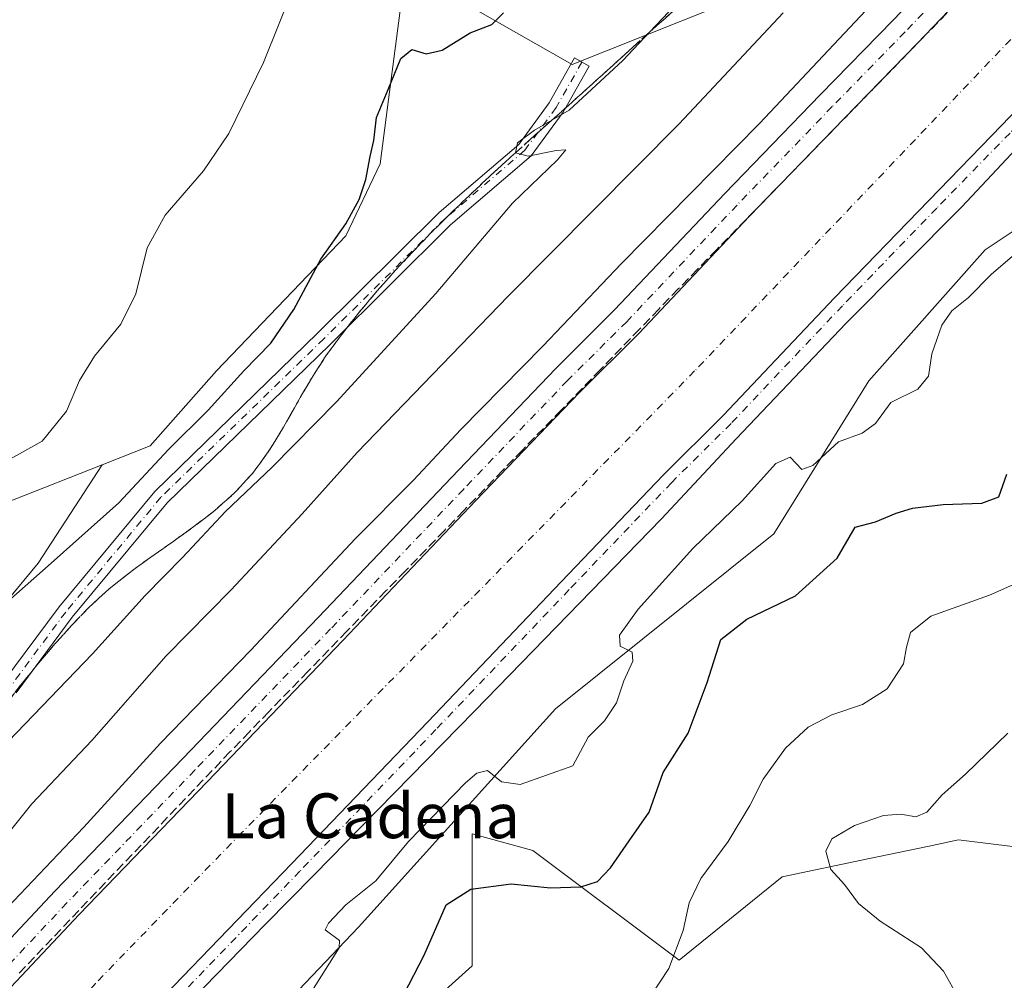
# Model space of a CAD drawing. Units: metres. Extents: x 604280 to 607748, y 4713022 to 4715387.
# Drawn here: x 604603 to 604779, y 4713278 to 4713449 of the extents above; entities that cross this region are included whole.
import ezdxf
from ezdxf.enums import TextEntityAlignment as Align

# ---------------------------------------------------------------- set-up
doc = ezdxf.new("R2010")
doc.units = ezdxf.units.M
doc.header["$MEASUREMENT"] = 0
doc.linetypes.add('DGN Style 3', pattern=[2.307223458686699, 1.648016756204785, -0.6592067024819142])
doc.linetypes.add('DGN Style 4', pattern=[2.6384748266838614, 1.318413404963828, -0.6592067024819142, 0.001648016756204785, -0.6592067024819142])
for name, color, linetype, lineweight in [('Arbolado forestal CxS', 92, 'Continuous', 0), ('Corriente artificial Cxs', 4, 'Continuous', 13), ('Corriente artificial eje', 142, 'DGN Style 4', 0), ('Cultivos herbáceos CxS', 92, 'Continuous', 0), ('Curva de nivel maestra', 30, 'Continuous', 30), ('Curva de nivel normal', 30, 'Continuous', 0), ('Matorral CxS', 135, 'Continuous', 0), ('Pista no pavimentada Cxs', 111, 'Continuous', 0), ('Pista no pavimentada eje', 91, 'DGN Style 4', 0), ('Suelo desnudo CxS', 253, 'Continuous', 0), ('Talud superficial', 30, 'DGN Style 3', 0), ('Texto cartográfico', 7, 'Continuous', 0)]:
    doc.layers.add(name, color=color, linetype=linetype, lineweight=lineweight)
doc.styles.add('Style-Arial', font='txt')

# ---------------------------------------------------------------- blocks, each defined once
blk = doc.blocks.new('*U6')
at = {"layer": 'Suelo desnudo CxS', "color": 253, "linetype": 'Continuous', "lineweight": 0}
for points in [[(604831.0620999997, 4713451.0825, 499.2580000000017), (604802.4721999997, 4713426.3917, 497.3126000000047), (604775.1815, 4713408.1987, 492.9839000000065), (604754.3887, 4713384.8073, 492.9196999999986), (604737.4943000004, 4713357.5175, 496.7265000000043), (604698.5078999996, 4713326.329299999, 492.6647999999987), (604663.4200999998, 4713287.343699999, 495.4174999999959), (604637.4288999997, 4713260.053900001, 491.2528000000021), (604615.3365000002, 4713227.5659, 494.6021999999939), (604595.4161, 4713200.7511, 493.3383999999933), (604598.0661000004, 4713200.172700001, 493.5571000000054), (604624.3158, 4713194.3355, 496.3899999999995), (604612.4687000001, 4713177.0847, 495.4413000000059)], [(604525.6677000001, 4713156.092900001, 492.1533999999957), (604532.1659000004, 4713201.576099999, 491.5660999999964), (604518.5231, 4713215.2191, 489.9556000000011), (604531.4815999996, 4713226.9299, 490.3910000000033), (604533.5762, 4713225.7653, 490.6506999999983), (604534.7657000005, 4713248.358899999, 486.2621999999974), (604543.8628000002, 4713276.9485, 480.9043999999994), (604556.8585000001, 4713300.3399, 476.5433000000049), (604581.5499, 4713322.431700001, 476.7284999999974), (604606.2414999995, 4713352.320499999, 473.2017999999953), (604617.6853, 4713369.8671, 471.4027999999962), (604626.2647000002, 4713373.264699999, 472.6388000000007), (604638.0543999998, 4713386.5985, 472.7287999999971), (604661.1177000003, 4713410.700300001, 474.673299999995), (604667.2684000004, 4713423.521500001, 474.6181999999972), (604668.7707000002, 4713435.020099999, 474.0019999999931), (604671.8009000003, 4713458.215500001, 472.5182000000059)], [(604678.5926999999, 4713454.348900001, 473.5276000000013), (604701.5277000006, 4713441.2917, 477.5369999999967), (604740.3246999999, 4713456.787699999, 482.3073000000004)]]:
    blk.add_polyline3d(points, dxfattribs=at)
blk = doc.blocks.new('*U12')
at = {"layer": 'Cultivos herbáceos CxS', "color": 92, "linetype": 'Continuous', "lineweight": 0}
blk.add_polyline3d([(604612.4687000001, 4713177.0847, 495.4413000000059), (604624.3158, 4713194.3355, 496.3899999999995), (604634.9691000005, 4713191.966499999, 496.7403999999952), (604643.1146999998, 4713196.0756, 497.3214000000008), (604666.1133000003, 4713207.676899999, 498.929999999993), (604671.8082999998, 4713208.384299999, 499.1686000000045), (604682.5565999999, 4713209.7191, 499.5847000000067), (604712.2624000004, 4713200.2907, 501.7391999999964), (604701.2726999996, 4713217.594699999, 502.0302999999985), (604681.5760000005, 4713230.6743, 502.0945000000065), (604664.9929999998, 4713245.1699, 500.0258000000031), (604664.1602999996, 4713262.949999999, 498.8464999999997), (604683.6681000004, 4713280.444800001, 501.0043000000006), (604683.6686000006, 4713304.0352, 497.5139999999956), (604694.4749999996, 4713301.0275, 498.095100000006), (604720.5710000005, 4713281.469500001, 504.7743999999948), (604738.9331, 4713296.358200001, 507.6652999999933), (604754.2368999999, 4713299.547499999, 510.4612000000052), (604765.1983000003, 4713301.8322, 511.1383999999962), (604768.7533, 4713302.572899999, 511.232600000003), (604770.4330000002, 4713302.922900001, 511.280899999998), (604776.6664000005, 4713302.160700001, 511.8074999999953), (604792.7166999998, 4713300.198100001, 513.3791999999958)], dxfattribs=at)
blk = doc.blocks.new('*U13')
at = {"layer": 'Cultivos herbáceos CxS', "color": 92, "linetype": 'Continuous', "lineweight": 0}
for points in [[(604740.3246999999, 4713456.787699999, 482.3073000000004), (604701.5277000006, 4713441.2917, 477.5369999999967), (604678.5926999999, 4713454.348900001, 473.5276000000013)], [(604671.8009000003, 4713458.215500001, 472.5182000000059), (604668.7707000002, 4713435.020099999, 474.0019999999931), (604667.2684000004, 4713423.521500001, 474.6181999999972), (604661.1177000003, 4713410.700300001, 474.673299999995), (604638.0543999998, 4713386.5985, 472.7287999999971), (604626.2647000002, 4713373.264699999, 472.6388000000007), (604617.6853, 4713369.8671, 471.4027999999962), (604601.6637000004, 4713363.522100001, 470.7078000000038), (604583.2109000003, 4713364.546900001, 469.8408000000054), (604543.2345000004, 4713383.522500001, 467.0436000000045), (604542.2383000003, 4713362.608899999, 469.8273000000045), (604540.1583000004, 4713318.906500001, 474.1674999999959), (604512.4811000006, 4713297.369100001, 475.4217000000062), (604492.4001000002, 4713293.813300001, 477.131899999993)]]:
    blk.add_polyline3d(points, dxfattribs=at)

msp = doc.modelspace()

# ---------------------------------------------------------------- linework, layer by layer
at = {"layer": 'Arbolado forestal CxS', "color": 92, "linetype": 'Continuous', "lineweight": 0}
for points in [[(604928.5295000002, 4713621.319499999, 501.0234999999957), (604911.6349, 4713577.135700001, 503.4251999999979), (604898.6391000003, 4713543.348300001, 499.8080999999948), (604890.8416999998, 4713527.754100001, 500.2084999999934), (604875.6019000001, 4713521.222899999, 496.601800000004), (604875.1930999998, 4713511.916300001, 498.4049999999989), (604865.0987, 4713505.7009, 496.4052999999985), (604851.8551000003, 4713482.2709, 496.3568999999989), (604831.0620999997, 4713451.0825, 499.2580000000017), (604802.4721999997, 4713426.3917, 497.3126000000047), (604775.1815, 4713408.1987, 492.9839000000065), (604754.3887, 4713384.8073, 492.9196999999986), (604737.4943000004, 4713357.5175, 496.7265000000043), (604698.5078999996, 4713326.329299999, 492.6647999999987), (604663.4200999998, 4713287.343699999, 495.4174999999959), (604637.4288999997, 4713260.053900001, 491.2528000000021), (604615.3365000002, 4713227.5659, 494.6021999999939), (604595.4161, 4713200.7511, 493.3383999999933), (604598.0661000004, 4713200.172700001, 493.5571000000054), (604624.3158, 4713194.3355, 496.3899999999995)], [(604595.4161, 4713200.7511, 493.3383999999933), (604615.3365000002, 4713227.5659, 494.6021999999939), (604637.4288999997, 4713260.053900001, 491.2528000000021), (604663.4200999998, 4713287.343699999, 495.4174999999959), (604698.5078999996, 4713326.329299999, 492.6647999999987), (604737.4943000004, 4713357.5175, 496.7265000000043), (604754.3887, 4713384.8073, 492.9196999999986), (604775.1815, 4713408.1987, 492.9839000000065), (604802.4721999997, 4713426.3917, 497.3126000000047)], [(604310.3786000004, 4713343.2137, 474.491200000004), (604324.0811000001, 4713325.307499999, 479.0812000000006), (604343.5087000001, 4713327.877699999, 478.9101999999984), (604392.7117, 4713317.6209, 477.3983000000007), (604420.3885000005, 4713324.287900001, 474.8365999999951), (604425.0049999999, 4713324.727299999, 474.4760999999999), (604431.1517000003, 4713325.312899999, 473.6545000000042), (604434.4896999998, 4713320.8179, 473.9839999999967), (604438.9978999998, 4713314.7477, 474.5105999999942), (604440.5535000004, 4713312.6527, 474.7599999999948), (604451.3091000002, 4713298.1709, 476.4582999999984), (604465.3833, 4713282.919700001, 478.1463999999978), (604477.8598999997, 4713274.5943, 480.4198999999935), (604492.4001000002, 4713293.813300001, 477.131899999993), (604512.4811000006, 4713297.369100001, 475.4217000000062), (604540.1583000004, 4713318.906500001, 474.1674999999959), (604542.2383000003, 4713362.608899999, 469.8273000000045), (604543.2345000004, 4713383.522500001, 467.0436000000045), (604583.2109000003, 4713364.546900001, 469.8408000000054), (604601.6637000004, 4713363.522100001, 470.7078000000038), (604617.6853, 4713369.8671, 471.4027999999962)], [(604617.6853, 4713369.8671, 471.4027999999962), (604606.2414999995, 4713352.320499999, 473.2017999999953), (604581.5499, 4713322.431700001, 476.7284999999974), (604556.8585000001, 4713300.3399, 476.5433000000049), (604543.8628000002, 4713276.9485, 480.9043999999994), (604534.7657000005, 4713248.358899999, 486.2621999999974), (604533.5762, 4713225.7653, 490.6506999999983), (604531.4815999996, 4713226.9299, 490.3910000000033), (604518.5231, 4713215.2191, 489.9556000000011)], [(604792.7166999998, 4713300.198100001, 513.3791999999958), (604776.6664000005, 4713302.160700001, 511.8074999999953), (604770.4330000002, 4713302.922900001, 511.280899999998), (604768.7533, 4713302.572899999, 511.232600000003), (604765.1983000003, 4713301.8322, 511.1383999999962), (604754.2368999999, 4713299.547499999, 510.4612000000052), (604738.9331, 4713296.358200001, 507.6652999999933), (604720.5710000005, 4713281.469500001, 504.7743999999948), (604694.4749999996, 4713301.0275, 498.095100000006), (604683.6686000006, 4713304.0352, 497.5139999999956), (604683.6681000004, 4713280.444800001, 501.0043000000006), (604664.1602999996, 4713262.949999999, 498.8464999999997), (604664.9929999998, 4713245.1699, 500.0258000000031), (604681.5760000005, 4713230.6743, 502.0945000000065), (604701.2726999996, 4713217.594699999, 502.0302999999985), (604712.2624000004, 4713200.2907, 501.7391999999964), (604682.5565999999, 4713209.7191, 499.5847000000067), (604671.8082999998, 4713208.384299999, 499.1686000000045), (604666.1133000003, 4713207.676899999, 498.929999999993), (604643.1146999998, 4713196.0756, 497.3214000000008), (604634.9691000005, 4713191.966499999, 496.7403999999952), (604624.3158, 4713194.3355, 496.3899999999995), (604598.0661000004, 4713200.172700001, 493.5571000000054)], [(604624.3158, 4713194.3355, 496.3899999999995), (604634.9691000005, 4713191.966499999, 496.7403999999952), (604643.1146999998, 4713196.0756, 497.3214000000008), (604666.1133000003, 4713207.676899999, 498.929999999993), (604671.8082999998, 4713208.384299999, 499.1686000000045), (604682.5565999999, 4713209.7191, 499.5847000000067), (604712.2624000004, 4713200.2907, 501.7391999999964), (604701.2726999996, 4713217.594699999, 502.0302999999985), (604681.5760000005, 4713230.6743, 502.0945000000065), (604664.9929999998, 4713245.1699, 500.0258000000031), (604664.1602999996, 4713262.949999999, 498.8464999999997), (604683.6681000004, 4713280.444800001, 501.0043000000006), (604683.6686000006, 4713304.0352, 497.5139999999956), (604694.4749999996, 4713301.0275, 498.095100000006), (604720.5710000005, 4713281.469500001, 504.7743999999948), (604738.9331, 4713296.358200001, 507.6652999999933), (604754.2368999999, 4713299.547499999, 510.4612000000052), (604765.1983000003, 4713301.8322, 511.1383999999962), (604768.7533, 4713302.572899999, 511.232600000003), (604770.4330000002, 4713302.922900001, 511.280899999998), (604776.6664000005, 4713302.160700001, 511.8074999999953), (604792.7166999998, 4713300.198100001, 513.3791999999958)]]:
    msp.add_polyline3d(points, dxfattribs=at)
at = {"layer": 'Corriente artificial Cxs', "color": 4, "linetype": 'Continuous', "lineweight": 13}
for points in [[(604556.6901000004, 4713211.520099999, 492.5151999999944), (604555.8849, 4713211.916300001, 492.5562000000064), (604558.0016999999, 4713217.141899999, 492.3672999999981), (604562.8964999998, 4713226.4023, 492.1741000000038), (604567.5928999997, 4713234.009099999, 492.2032999999938), (604576.9151999997, 4713247.535700001, 492.1300999999949), (604587.3373999996, 4713260.765100001, 492.1389000000054), (604592.7944999998, 4713267.545100001, 492.1404000000039), (604599.5412999997, 4713274.688899999, 491.9128000000055), (604613.5642999997, 4713289.637700001, 492.0650000000023), (604636.3847000003, 4713313.3181, 492.107999999993), (604660.5941000005, 4713338.5197, 491.9952000000048), (604684.3404999999, 4713363.456700001, 491.9342999999935), (604702.7950999998, 4713382.771299999, 492.1692999999942), (604713.3784999996, 4713393.2885, 492.1031999999978), (604733.0900999998, 4713414.124500001, 492.0697999999975), (604750.0232999995, 4713431.653100001, 492.0635000000038), (604763.0541000003, 4713445.014699999, 491.9619999999995), (604775.6880999999, 4713458.243899999, 492.0433000000049)], [(604599.5412999997, 4713274.688899999, 491.9128000000055), (604613.5642999997, 4713289.637700001, 492.0650000000023), (604636.3847000003, 4713313.3181, 492.107999999993), (604660.5941000005, 4713338.5197, 491.9952000000048), (604684.3404999999, 4713363.456700001, 491.9342999999935), (604702.7950999998, 4713382.771299999, 492.1692999999942), (604713.3784999996, 4713393.2885, 492.1031999999978), (604733.0900999998, 4713414.124500001, 492.0697999999975), (604750.0232999995, 4713431.653100001, 492.0635000000038), (604763.0541000003, 4713445.014699999, 491.9619999999995), (604775.6880999999, 4713458.243899999, 492.0433000000049)], [(604798.0745000001, 4713450.9319, 490.2896999999939), (604790.7081000004, 4713443.565500001, 490.1043999999966), (604778.1651, 4713430.431500001, 490.1291000000056), (604765.0922999998, 4713417.026900001, 490.3778000000021), (604748.2697000002, 4713399.6129, 490.3662999999942), (604728.4111000003, 4713378.621300001, 490.4470000000001), (604717.7906999999, 4713368.067299999, 490.1823000000004), (604699.5361000003, 4713348.962099999, 489.9766999999993), (604675.7703, 4713324.004699999, 490.1340000000055), (604651.5175000001, 4713298.757900001, 490.5293999999994), (604628.7836999996, 4713275.167500001, 490.5665000000009), (604618.5122999996, 4713264.217700001, 490.1769999999961), (604614.8331000004, 4713260.295499999, 490.0810000000056), (604608.6325000003, 4713253.7303, 490.5304999999935), (604598.3097000001, 4713240.904899999, 490.2440999999963), (604594.6250999998, 4713236.226100001, 489.9844000000012), (604585.1838999996, 4713222.5273, 490.2560999999987), (604581.1343, 4713215.967900001, 490.4003999999986), (604577.4762000004, 4713209.469000001, 490.6707000000025), (604573.6891000001, 4713202.7411, 490.4140000000043), (604573.6201, 4713202.610099999, 490.4275999999954)], [(604790.7081000004, 4713443.565500001, 490.1043999999966), (604778.1651, 4713430.431500001, 490.1291000000056), (604765.0922999998, 4713417.026900001, 490.3778000000021), (604748.2697000002, 4713399.6129, 490.3662999999942), (604728.4111000003, 4713378.621300001, 490.4470000000001), (604717.7906999999, 4713368.067299999, 490.1823000000004), (604699.5361000003, 4713348.962099999, 489.9766999999993), (604675.7703, 4713324.004699999, 490.1340000000055), (604651.5175000001, 4713298.757900001, 490.5293999999994), (604628.7836999996, 4713275.167500001, 490.5665000000009), (604618.5122999996, 4713264.217700001, 490.1769999999961), (604614.8331000004, 4713260.295499999, 490.0810000000056), (604608.6325000003, 4713253.7303, 490.5304999999935), (604598.3097000001, 4713240.904899999, 490.2440999999963)]]:
    msp.add_polyline3d(points, dxfattribs=at)
at = {"layer": 'Corriente artificial eje', "color": 142, "linetype": 'DGN Style 4', "lineweight": 0}
msp.add_polyline3d([(604881.7551999995, 4714053.6874, 489.5541999999987), (604890.3035000004, 4713941.420100001, 488.3911999999983), (604900.6222999999, 4713803.8365, 489.2556999999942), (604904.591, 4713746.6863, 488.9801000000007), (604903.9269000003, 4713716.5779, 488.0286000000052), (604903.7972999997, 4713710.7029, 488.2562000000034), (604900.3576999997, 4713677.1008, 488.4569999999949), (604894.2721999995, 4713645.879899999, 488.9133000000002), (604885.8055999996, 4713614.129799999, 488.9994000000006), (604870.1951000001, 4713573.1193, 487.1150999999954), (604851.6742000004, 4713537.1359, 486.895399999994), (604834.2117, 4713509.619200001, 487.2483999999968), (604814.8970999997, 4713483.160800001, 487.3135000000038), (604792.9365999997, 4713459.6129, 487.4867999999988), (604723.3510999996, 4713386.5877, 487.0108000000037), (604642.6529999999, 4713304.302100001, 487.3950000000041), (604616.4592000004, 4713277.3146, 487.4084000000003), (604599.7904000003, 4713258.7937, 487.6716000000015), (604587.6195, 4713244.506200001, 487.8852000000043), (604575.1841000002, 4713225.4561, 487.5016999999935), (604564.6945000002, 4713207.307499999, 487.9863999999943)], dxfattribs=at)
at = {"layer": 'Cultivos herbáceos CxS', "color": 92, "linetype": 'Continuous', "lineweight": 0}
for points in [[(604671.8009000003, 4713458.215500001, 472.5182000000059), (604668.7707000002, 4713435.020099999, 474.0019999999931), (604667.2684000004, 4713423.521500001, 474.6181999999972), (604661.1177000003, 4713410.700300001, 474.673299999995), (604638.0543999998, 4713386.5985, 472.7287999999971), (604626.2647000002, 4713373.264699999, 472.6388000000007), (604617.6853, 4713369.8671, 471.4027999999962)], [(604740.3246999999, 4713456.787699999, 482.3073000000004), (604701.5277000006, 4713441.2917, 477.5369999999967), (604678.5926999999, 4713454.348900001, 473.5276000000013)], [(604310.3786000004, 4713343.2137, 474.491200000004), (604324.0811000001, 4713325.307499999, 479.0812000000006), (604343.5087000001, 4713327.877699999, 478.9101999999984), (604392.7117, 4713317.6209, 477.3983000000007), (604420.3885000005, 4713324.287900001, 474.8365999999951), (604425.0049999999, 4713324.727299999, 474.4760999999999), (604431.1517000003, 4713325.312899999, 473.6545000000042), (604434.4896999998, 4713320.8179, 473.9839999999967), (604438.9978999998, 4713314.7477, 474.5105999999942), (604440.5535000004, 4713312.6527, 474.7599999999948), (604451.3091000002, 4713298.1709, 476.4582999999984), (604465.3833, 4713282.919700001, 478.1463999999978), (604477.8598999997, 4713274.5943, 480.4198999999935), (604492.4001000002, 4713293.813300001, 477.131899999993), (604512.4811000006, 4713297.369100001, 475.4217000000062), (604540.1583000004, 4713318.906500001, 474.1674999999959), (604542.2383000003, 4713362.608899999, 469.8273000000045), (604543.2345000004, 4713383.522500001, 467.0436000000045), (604583.2109000003, 4713364.546900001, 469.8408000000054), (604601.6637000004, 4713363.522100001, 470.7078000000038), (604617.6853, 4713369.8671, 471.4027999999962)], [(604624.3158, 4713194.3355, 496.3899999999995), (604634.9691000005, 4713191.966499999, 496.7403999999952), (604643.1146999998, 4713196.0756, 497.3214000000008), (604666.1133000003, 4713207.676899999, 498.929999999993), (604671.8082999998, 4713208.384299999, 499.1686000000045), (604682.5565999999, 4713209.7191, 499.5847000000067), (604712.2624000004, 4713200.2907, 501.7391999999964), (604701.2726999996, 4713217.594699999, 502.0302999999985), (604681.5760000005, 4713230.6743, 502.0945000000065), (604664.9929999998, 4713245.1699, 500.0258000000031), (604664.1602999996, 4713262.949999999, 498.8464999999997), (604683.6681000004, 4713280.444800001, 501.0043000000006), (604683.6686000006, 4713304.0352, 497.5139999999956), (604694.4749999996, 4713301.0275, 498.095100000006), (604720.5710000005, 4713281.469500001, 504.7743999999948), (604738.9331, 4713296.358200001, 507.6652999999933), (604754.2368999999, 4713299.547499999, 510.4612000000052), (604765.1983000003, 4713301.8322, 511.1383999999962), (604768.7533, 4713302.572899999, 511.232600000003), (604770.4330000002, 4713302.922900001, 511.280899999998), (604776.6664000005, 4713302.160700001, 511.8074999999953), (604792.7166999998, 4713300.198100001, 513.3791999999958)]]:
    msp.add_polyline3d(points, dxfattribs=at)
at = {"layer": 'Curva de nivel maestra', "color": 30, "linetype": 'Continuous', "lineweight": 30, "flags": 128}
for points, elevation in [([(604597.7100000001, 4713342.7301), (604608.5999999996, 4713352.3101), (604620.6500000004, 4713363.0801), (604629.4900000002, 4713372.5701), (604636.5999999996, 4713379.620100001), (604642.9199999999, 4713386.640100001), (604647.7800000003, 4713391.540100001), (604651.8799999999, 4713397.5701), (604656.7000000002, 4713406.5101), (604661.1600000003, 4713412.870100001), (604663.54, 4713417.1801), (604664.7300000006, 4713420.7601), (604665.4500000002, 4713424.8301), (604666.1399999997, 4713427.710100001), (604666.5800000001, 4713431.790100001), (604668.7100000001, 4713436.800100001), (604670.9299999997, 4713442.3301), (604672.8799999999, 4713443.920100001), (604675.4800000006, 4713443.1801), (604678.3099999996, 4713443.800100001), (604683.3099999996, 4713446.920100001), (604687.2000000002, 4713448.4101), (604689.2599999999, 4713450.4801)], 475), ([(604671.4800000006, 4713275.370100001), (604675.1299999999, 4713282.390100001), (604679.0300000003, 4713291.3301), (604683.4199999999, 4713294.130100001), (604690.6399999997, 4713295.090100001), (604697.6399999997, 4713294.380100001), (604703.0599999996, 4713294.550100001), (604706.0499999998, 4713295.520099999), (604708.3499999996, 4713297.950099999), (604711.7000000002, 4713302.790100001), (604715.2100000001, 4713307.9101), (604717.7599999999, 4713314.9801), (604722.1799999997, 4713321.9901), (604725.5800000001, 4713331.040100001), (604728, 4713338.6601), (604732.6299999999, 4713342.300100001), (604741.3399999999, 4713346.460100001), (604748.7800000003, 4713353.1801), (604752, 4713358.720100001), (604755.6200000001, 4713359.6601), (604759.29, 4713361.210100001), (604762.2199999997, 4713362.100099999), (604767.6799999997, 4713362.7601), (604774.5499999998, 4713363.0001), (604777.5800000001, 4713364.130100001), (604779.0599999996, 4713368.1601)], 500)]:
    msp.add_lwpolyline(points, dxfattribs=dict(at, elevation=elevation))
at = {"layer": 'Curva de nivel normal', "color": 30, "linetype": 'Continuous', "lineweight": 0, "flags": 128}
for points, elevation in [([(604598.5, 4713288.4801), (604614.3600000005, 4713305.130100001), (604628.0999999996, 4713320.1801), (604644.2000000002, 4713336.780099999), (604662.8200000003, 4713356.6501), (604673.2100000001, 4713367.140100001), (604681.6399999997, 4713376.1501), (604696.29, 4713391.020099999), (604710.3099999996, 4713405.770099999), (604734.9100000003, 4713430.710100001), (604763.3600000005, 4713461.0001)], 490), ([(604600.8899999997, 4713320.4801), (604615.9800000006, 4713336.140100001), (604625.3200000003, 4713346.530099999), (604631.9800000006, 4713353.3301), (604639.6500000004, 4713361.540100001), (604647.9800000006, 4713369.460100001), (604659.4500000002, 4713381.0801), (604677.2000000002, 4713400.4001), (604690.8899999997, 4713416.520099999), (604698.9000000004, 4713424.2601), (604700.3700000001, 4713426.0701), (604698.6500000004, 4713425.9301), (604693.6399999997, 4713424.890100001), (604691.3700000001, 4713425.4901), (604691.3710000003, 4713425.494999999), (604691.7400000002, 4713427.300100001), (604694.7699999996, 4713429.540100001), (604697.8678000001, 4713431.3259), (604700.9800000006, 4713433.120100001), (604710.5300000003, 4713441.970100001), (604715.3514, 4713447.073000001), (604728.6900000004, 4713461.190099999)], 480), ([(604598.3200000003, 4713369.2301), (604606.9800000006, 4713374.0801), (604611.3099999996, 4713379.420100001), (604613.6100000005, 4713384.870100001), (604616.3099999996, 4713389.2401), (604620.9900000002, 4713394.950099999), (604623.6799999997, 4713400.380100001), (604625.6799999997, 4713408.530099999), (604628.9400000004, 4713414.360099999), (604635.7599999999, 4713422.300100001), (604640.2699999996, 4713428.970100001), (604646.4299999997, 4713441.630100001), (604651.9100000003, 4713455.290100001)], 470), ([(604598.1399999997, 4713300.720100001), (604605.1600000003, 4713309.390100001), (604615.8499999996, 4713320.6601), (604629.0999999996, 4713335.790100001), (604640.6699999999, 4713347.530099999), (604653.3300000001, 4713361.120100001), (604663.1600000003, 4713372.0701), (604690.1100000005, 4713399.960100001), (604720.5899999999, 4713430.6801), (604739.1299999999, 4713450.5001)], 485), ([(604655.0499999998, 4713275.950099999), (604659.9299999997, 4713283.6601), (604660, 4713284.9801), (604657.4800000006, 4713286.880100001), (604658.0700000003, 4713288.110099999), (604661.1600000003, 4713291.380100001), (604666.4800000006, 4713295.6601), (604672.3399999999, 4713302.6601), (604682.4900000002, 4713313.090100001), (604684.4900000002, 4713314.840100001), (604686.4199999999, 4713315.300100001), (604688.9299999997, 4713313.280099999), (604692.2100000001, 4713312.850099999), (604701.6399999997, 4713316.1501), (604704.3300000001, 4713321.290100001), (604707.2999999998, 4713324.1801), (604709.4400000004, 4713327.4001), (604710.7000000002, 4713331.300100001), (604712.3399999999, 4713334.840100001), (604712.2100000001, 4713336.4101), (604710.0499999998, 4713337.5101), (604709.9400000004, 4713339.4901), (604713.2999999998, 4713344.120100001), (604723.0499999998, 4713354.9101), (604731.7999999998, 4713363.420100001), (604737.8399999999, 4713370.0801), (604740.4000000004, 4713371.2401), (604742.4400000004, 4713369.020099999), (604744.4000000004, 4713369.720100001), (604749.0300000003, 4713373.960100001), (604753.2199999997, 4713375.4901), (604755.6200000001, 4713377.220100001), (604758.3600000005, 4713380.9901), (604763.1799999997, 4713383.340100001), (604765.04, 4713385.640100001), (604765.6299999999, 4713389.670100001), (604767.4400000004, 4713394.7501), (604769.2400000002, 4713397.340100001), (604772.1799999997, 4713399.6801), (604776.25, 4713403.780099999), (604782.1500000004, 4713408.850099999)], 495), ([(604715.5199999996, 4713275.1501), (604718.7599999999, 4713280.0001), (604721.3300000001, 4713286.7501), (604722.3700000001, 4713291.710100001), (604724.4600000001, 4713296.0601), (604729.3200000003, 4713302.6501), (604733.1900000004, 4713309.0801), (604735.5499999998, 4713313.790100001), (604739.5300000003, 4713319.3201), (604743.5899999999, 4713323.030099999), (604747.8099999996, 4713325.2501), (604753.2800000003, 4713327.090100001), (604757.6600000003, 4713329.860099999), (604760.5899999999, 4713334.370100001), (604761.1200000001, 4713337.340100001), (604761.8499999996, 4713339.950099999), (604765.4500000002, 4713342.880100001), (604775.9500000002, 4713346.5701), (604784.79, 4713350.530099999)], 505), ([(604782.7000000002, 4713254.340100001), (604774.9500000002, 4713266.710100001), (604771.6699999999, 4713272.8301), (604769.8600000005, 4713275.720100001), (604767.7599999999, 4713279.540100001), (604763.7999999998, 4713283.6601), (604756.4100000003, 4713288.4301), (604752.5599999996, 4713291.600099999), (604750.0999999996, 4713295.0001), (604747.6299999999, 4713297.6601), (604746.7699999996, 4713300.9301), (604747.8399999999, 4713303.110099999), (604751.8899999997, 4713305.530099999), (604757.0199999996, 4713307.300100001), (604760.1200000001, 4713307.540100001), (604762.8200000003, 4713307.050100001), (604764.75, 4713307.9101), (604767.5, 4713311.0001), (604771.6299999999, 4713314.6601), (604779.2100000001, 4713321.970100001)], 510)]:
    msp.add_lwpolyline(points, dxfattribs=dict(at, elevation=elevation))
at = {"layer": 'Matorral CxS', "color": 135, "linetype": 'Continuous', "lineweight": 0}
msp.add_polyline3d([(604492.4001000002, 4713293.813300001, 477.131899999993), (604512.4811000006, 4713297.369100001, 475.4217000000062), (604540.1583000004, 4713318.906500001, 474.1674999999959), (604542.2383000003, 4713362.608899999, 469.8273000000045), (604543.2345000004, 4713383.522500001, 467.0436000000045), (604583.2109000003, 4713364.546900001, 469.8408000000054), (604601.6637000004, 4713363.522100001, 470.7078000000038), (604617.6853, 4713369.8671, 471.4027999999962), (604606.2414999995, 4713352.320499999, 473.2017999999953), (604581.5499, 4713322.431700001, 476.7284999999974), (604556.8585000001, 4713300.3399, 476.5433000000049), (604543.8628000002, 4713276.9485, 480.9043999999994), (604534.7657000005, 4713248.358899999, 486.2621999999974), (604533.5762, 4713225.7653, 490.6506999999983), (604531.4815999996, 4713226.9299, 490.3910000000033), (604518.5231, 4713215.2191, 489.9556000000011), (604499.7039000001, 4713198.2115, 490.1637999999948)], dxfattribs=at)
at = {"layer": 'Pista no pavimentada Cxs', "color": 111, "linetype": 'Continuous', "lineweight": 0}
for points in [[(604549.2691000003, 4713213.8709, 492.5773000000045), (604551.3711000001, 4713217.8321, 492.4100000000035), (604558.2103000004, 4713230.4419, 492.0448999999935), (604558.8715000004, 4713231.356699999, 492.0412000000069), (604572.8810999999, 4713252.2555, 492.1670000000013), (604577.1863000002, 4713257.722300001, 492.0292000000045), (604588.2692999998, 4713271.4921, 491.7592000000004), (604595.1722999997, 4713278.801100001, 491.5739999999933), (604609.2159000002, 4713293.772100001, 491.5288), (604632.0608999999, 4713317.4781, 491.9674999999989), (604656.2578999996, 4713342.6669, 491.7942000000039), (604679.9989, 4713367.598099999, 491.7238999999972), (604698.5107000005, 4713386.9725, 491.6585999999952), (604709.0834999997, 4713397.4791, 491.8093999999983), (604728.7528999997, 4713418.2707, 491.5825999999943), (604745.7178999997, 4713435.8321, 491.5215000000026), (604758.7367000004, 4713449.181299999, 491.7217999999993), (604771.3964999998, 4713462.437700001, 491.8031000000047)], [(604595.1722999997, 4713278.801100001, 491.5739999999933), (604609.2159000002, 4713293.772100001, 491.5288), (604632.0608999999, 4713317.4781, 491.9674999999989), (604656.2578999996, 4713342.6669, 491.7942000000039), (604679.9989, 4713367.598099999, 491.7238999999972), (604698.5107000005, 4713386.9725, 491.6585999999952), (604709.0834999997, 4713397.4791, 491.8093999999983), (604728.7528999997, 4713418.2707, 491.5825999999943), (604745.7178999997, 4713435.8321, 491.5215000000026), (604758.7367000004, 4713449.181299999, 491.7217999999993), (604771.3964999998, 4713462.437700001, 491.8031000000047)], [(604775.6880999999, 4713458.243899999, 492.2580000000017), (604763.0541000003, 4713445.014699999, 492.2369000000036), (604750.0232999995, 4713431.653100001, 492.2170999999944), (604733.0900999998, 4713414.124500001, 492.2569999999978), (604713.3784999996, 4713393.2885, 492.284799999994), (604702.7950999998, 4713382.771299999, 492.3561999999947), (604684.3404999999, 4713363.456700001, 492.1423999999971), (604660.5941000005, 4713338.5197, 492.2756999999983), (604636.3847000003, 4713313.3181, 492.3230999999942), (604613.5642999997, 4713289.637700001, 492.1689000000042), (604599.5412999997, 4713274.688899999, 492.0574000000051), (604592.7944999998, 4713267.545100001, 492.4412000000011), (604581.8803000003, 4713253.985099999, 492.4407000000065), (604577.7131000003, 4713248.693499999, 492.3574999999983), (604567.5928999997, 4713234.009099999, 492.2657999999938), (604562.8964999998, 4713226.4023, 492.216499999995), (604558.0016999999, 4713217.141899999, 492.5246999999945), (604555.8849, 4713211.916300001, 492.8589999999967), (604556.6901000004, 4713211.520099999, 492.9263999999966)], [(604775.6880999999, 4713458.243899999, 492.2580000000017), (604763.0541000003, 4713445.014699999, 492.2369000000036), (604750.0232999995, 4713431.653100001, 492.2170999999944), (604733.0900999998, 4713414.124500001, 492.2569999999978), (604713.3784999996, 4713393.2885, 492.284799999994), (604702.7950999998, 4713382.771299999, 492.3561999999947), (604684.3404999999, 4713363.456700001, 492.1423999999971), (604660.5941000005, 4713338.5197, 492.2756999999983), (604636.3847000003, 4713313.3181, 492.3230999999942), (604613.5642999997, 4713289.637700001, 492.1689000000042), (604599.5412999997, 4713274.688899999, 492.0574000000051)], [(604806.8591, 4713452.954100001, 492.3932999999961), (604785.1425000001, 4713430.9725, 492.3828999999969), (604770.9858999997, 4713415.889900001, 492.4544000000024), (604750.3460999997, 4713395.117699999, 492.4738999999972), (604730.7799000005, 4713374.493899999, 492.4082999999956), (604717.4130999995, 4713360.2007, 492.3540000000066), (604684.0658999998, 4713325.927100001, 492.4829000000027), (604655.4880999997, 4713296.687899999, 492.4401999999973), (604646.7571, 4713287.8247, 492.4159999999974), (604635.9228999997, 4713276.726299999, 492.4205999999977), (604622.9823000003, 4713262.7291, 492.3246999999974), (604608.6015, 4713246.237500001, 492.3564999999944), (604595.5405000001, 4713229.0867, 492.2158999999957), (604583.8117000004, 4713212.7455, 492.3417000000045), (604579.6454999996, 4713205.5847, 492.6493000000046), (604577.3844999997, 4713200.3705, 493.0926999999938)], [(604573.6201, 4713202.610099999, 493.021900000007), (604573.6891000001, 4713202.7411, 492.9661999999954), (604581.1343, 4713215.967900001, 491.5905000000057), (604585.1838999996, 4713222.5273, 491.531799999997), (604594.6250999998, 4713236.226100001, 491.5051999999997), (604598.3097000001, 4713240.904899999, 491.7133999999933), (604608.6325000003, 4713253.7303, 491.7550999999949), (604614.8331000004, 4713260.295499999, 491.7213000000047), (604628.7836999996, 4713275.167500001, 491.7341000000015), (604651.5175000001, 4713298.757900001, 491.8816999999981), (604675.7703, 4713324.004699999, 491.7170000000042), (604699.5361000003, 4713348.962099999, 491.5939000000071), (604717.7906999999, 4713368.067299999, 491.7293999999966), (604728.4111000003, 4713378.621300001, 491.7455000000046), (604748.2697000002, 4713399.6129, 491.6796000000032), (604765.0922999998, 4713417.026900001, 491.673299999995), (604778.1651, 4713430.431500001, 491.6836999999941), (604790.7081000004, 4713443.565500001, 491.6888999999938), (604798.0745000001, 4713450.9319, 491.8334000000032)], [(604598.3097000001, 4713240.904899999, 491.7133999999933), (604608.6325000003, 4713253.7303, 491.7550999999949), (604614.8331000004, 4713260.295499999, 491.7213000000047), (604628.7836999996, 4713275.167500001, 491.7341000000015), (604651.5175000001, 4713298.757900001, 491.8816999999981), (604675.7703, 4713324.004699999, 491.7170000000042), (604699.5361000003, 4713348.962099999, 491.5939000000071), (604717.7906999999, 4713368.067299999, 491.7293999999966), (604728.4111000003, 4713378.621300001, 491.7455000000046), (604748.2697000002, 4713399.6129, 491.6796000000032), (604765.0922999998, 4713417.026900001, 491.673299999995), (604778.1651, 4713430.431500001, 491.6836999999941), (604790.7081000004, 4713443.565500001, 491.6888999999938)], [(604599.9885, 4713331.0219, 479.4388999999938), (604609.9911000002, 4713344.517300001, 478.0078999999969), (604627.0547000002, 4713365.089500001, 476.3736999999965), (604656.1579, 4713393.397500001, 477.2853000000032), (604677.7821000004, 4713414.862500001, 479.3098999999929), (604691.9782999996, 4713427.008300001, 480.2694000000047), (604697.3810999999, 4713434.4179, 479.8043000000035), (604701.9429000001, 4713442.440500001, 478.008799999996), (604704.5509000003, 4713440.9575, 478.9242999999988), (604699.9051000001, 4713432.787500001, 480.2431999999972), (604694.1955000004, 4713424.9571, 480.2804000000033), (604679.8167000003, 4713412.655300001, 479.4207000000025), (604658.2607000005, 4713391.2577, 477.7992999999988), (604629.2613000004, 4713363.0507, 477.0881999999983), (604612.3523000004, 4713342.665100001, 478.3322000000044), (604602.3523000004, 4713329.172900001, 479.5276000000013)], [(604599.9885, 4713331.0219, 479.4388999999938), (604609.9911000002, 4713344.517300001, 478.0078999999969), (604627.0547000002, 4713365.089500001, 476.3736999999965), (604656.1579, 4713393.397500001, 477.2853000000032), (604677.7821000004, 4713414.862500001, 479.3098999999929), (604691.9782999996, 4713427.008300001, 480.2694000000047), (604697.3810999999, 4713434.4179, 479.8043000000035), (604701.9429000001, 4713442.440500001, 478.008799999996), (604704.5509000003, 4713440.9575, 478.9242999999988), (604699.9051000001, 4713432.787500001, 480.2431999999972), (604694.1955000004, 4713424.9571, 480.2804000000033), (604679.8167000003, 4713412.655300001, 479.4207000000025), (604658.2607000005, 4713391.2577, 477.7992999999988), (604629.2613000004, 4713363.0507, 477.0881999999983), (604612.3523000004, 4713342.665100001, 478.3322000000044), (604602.3523000004, 4713329.172900001, 479.5276000000013)], [(604785.1425000001, 4713430.9725, 492.3828999999969), (604770.9858999997, 4713415.889900001, 492.4544000000024), (604750.3460999997, 4713395.117699999, 492.4738999999972), (604730.7799000005, 4713374.493899999, 492.4082999999956), (604717.4130999995, 4713360.2007, 492.3540000000066), (604684.0658999998, 4713325.927100001, 492.4829000000027), (604655.4880999997, 4713296.687899999, 492.4401999999973), (604646.7571, 4713287.8247, 492.4159999999974), (604635.9228999997, 4713276.726299999, 492.4205999999977), (604622.9823000003, 4713262.7291, 492.3246999999974), (604608.6015, 4713246.237500001, 492.3564999999944), (604595.5405000001, 4713229.0867, 492.2158999999957)]]:
    msp.add_polyline3d(points, dxfattribs=at)
at = {"layer": 'Pista no pavimentada eje', "color": 91, "linetype": 'DGN Style 4', "lineweight": 0}
for points in [[(604773.5422999999, 4713460.340700001, 492.1883999999991), (604760.8954999996, 4713447.097899999, 492.2207999999956), (604747.8706999999, 4713433.742699999, 492.1564000000071), (604730.9215000002, 4713416.1975, 492.1223999999929), (604711.2311000006, 4713395.3839, 492.1880999999995), (604700.6529000001, 4713384.871900001, 492.1244000000006), (604682.1697000006, 4713365.5273, 492.1453000000038), (604658.4260999998, 4713340.5933, 492.2198000000063), (604634.2226999998, 4713315.3981, 492.2465999999986), (604611.3901000004, 4713291.7049, 492.1340000000055), (604597.3567000004, 4713276.744899999, 492.170499999993), (604590.5318999998, 4713269.5185, 492.2214999999997), (604579.5333000004, 4713255.853700001, 492.3221000000049), (604575.2971000001, 4713250.474500001, 492.312699999995), (604565.0796999997, 4713235.649300001, 492.1753000000026), (604560.2911, 4713227.892899999, 492.228099999993), (604555.2783000004, 4713218.4091, 492.5173999999971), (604552.7509000005, 4713212.169500001, 492.7994000000036)], [(604799.5198999997, 4713449.548900001, 492.1695000000037), (604792.1387, 4713442.167500001, 492.3025000000052), (604779.6042999999, 4713429.042500001, 492.0975999999937), (604766.5274999999, 4713415.6339, 492.1340999999957), (604749.7154999999, 4713398.230900001, 492.1836000000039), (604729.8426999999, 4713377.224300001, 492.2198999999965), (604719.2188999997, 4713366.6669, 492.0957999999956), (604700.9833000004, 4713347.581700001, 492.1487000000052), (604677.2154999999, 4713322.622300001, 492.3156000000017), (604652.9587000003, 4713297.371300001, 492.4406000000017), (604630.2330999998, 4713273.7893, 492.2005999999965), (604616.2893000003, 4713258.924900001, 492.1638999999996), (604610.1409, 4713252.4145, 492.2109000000055), (604599.8743000003, 4713239.6591, 492.0883999999933), (604596.2357000001, 4713235.038699999, 492.0339999999997), (604586.8592999997, 4713221.433700001, 492.1080999999977), (604582.8573000003, 4713214.951900001, 492.1872000000003), (604575.3085000003, 4713201.351100001, 493.0956000000006)], [(604703.2468999998, 4713441.698899999, 478.4098999999987), (604698.6431, 4713433.602700001, 479.982999999993), (604693.0869000005, 4713425.9827, 480.2130999999936), (604678.7993000001, 4713413.7589, 479.3693999999959), (604657.2093000002, 4713392.3277, 477.5488000000041), (604628.1579, 4713364.0701, 476.7541000000056), (604611.1716999998, 4713343.5913, 478.1959000000061), (604601.1705, 4713330.0975, 479.4796999999963)]]:
    msp.add_polyline3d(points, dxfattribs=at)
at = {"layer": 'Suelo desnudo CxS', "color": 253, "linetype": 'Continuous', "lineweight": 0}
for points in [[(604928.5295000002, 4713621.319499999, 501.0234999999957), (604911.6349, 4713577.135700001, 503.4251999999979), (604898.6391000003, 4713543.348300001, 499.8080999999948), (604890.8416999998, 4713527.754100001, 500.2084999999934), (604875.6019000001, 4713521.222899999, 496.601800000004), (604875.1930999998, 4713511.916300001, 498.4049999999989), (604865.0987, 4713505.7009, 496.4052999999985), (604851.8551000003, 4713482.2709, 496.3568999999989), (604831.0620999997, 4713451.0825, 499.2580000000017), (604802.4721999997, 4713426.3917, 497.3126000000047), (604775.1815, 4713408.1987, 492.9839000000065), (604754.3887, 4713384.8073, 492.9196999999986), (604737.4943000004, 4713357.5175, 496.7265000000043), (604698.5078999996, 4713326.329299999, 492.6647999999987), (604663.4200999998, 4713287.343699999, 495.4174999999959), (604637.4288999997, 4713260.053900001, 491.2528000000021), (604615.3365000002, 4713227.5659, 494.6021999999939), (604595.4161, 4713200.7511, 493.3383999999933), (604598.0661000004, 4713200.172700001, 493.5571000000054), (604624.3158, 4713194.3355, 496.3899999999995)], [(604671.8009000003, 4713458.215500001, 472.5182000000059), (604668.7707000002, 4713435.020099999, 474.0019999999931), (604667.2684000004, 4713423.521500001, 474.6181999999972), (604661.1177000003, 4713410.700300001, 474.673299999995), (604638.0543999998, 4713386.5985, 472.7287999999971), (604626.2647000002, 4713373.264699999, 472.6388000000007), (604617.6853, 4713369.8671, 471.4027999999962)], [(604740.3246999999, 4713456.787699999, 482.3073000000004), (604701.5277000006, 4713441.2917, 477.5369999999967), (604678.5926999999, 4713454.348900001, 473.5276000000013)], [(604617.6853, 4713369.8671, 471.4027999999962), (604606.2414999995, 4713352.320499999, 473.2017999999953), (604581.5499, 4713322.431700001, 476.7284999999974), (604556.8585000001, 4713300.3399, 476.5433000000049), (604543.8628000002, 4713276.9485, 480.9043999999994), (604534.7657000005, 4713248.358899999, 486.2621999999974), (604533.5762, 4713225.7653, 490.6506999999983), (604531.4815999996, 4713226.9299, 490.3910000000033), (604518.5231, 4713215.2191, 489.9556000000011)]]:
    msp.add_polyline3d(points, dxfattribs=at)
at = {"layer": 'Talud superficial', "color": 30, "linetype": 'DGN Style 3', "lineweight": 0}
for points in [[(604600.7100000001, 4713327.4001, 479.6585999999952), (604603.4800000006, 4713330.960100001, 479.4481999999989), (604606.3200000003, 4713334.460100001, 479.0893000000069), (604609.2400000002, 4713337.890100001, 478.803700000004), (604612.2599999999, 4713341.2301, 478.5114000000031), (604615.3799999999, 4713344.4801, 478.296199999997), (604618.8499999996, 4713347.670100001, 478.1442999999999), (604622.5300000003, 4713350.600099999, 478.0918999999994), (604626.3499999996, 4713353.370100001, 478.2644), (604630.2100000001, 4713356.0801, 478.6777000000002), (604634.04, 4713358.8301, 479.1275000000023), (604637.7599999999, 4713361.710100001, 479.6202000000048), (604641.2800000003, 4713364.840100001, 479.7081000000035), (604644.4800000006, 4713368.300100001, 479.7186999999976), (604647.4299999997, 4713372.3301, 479.0130000000063), (604650.04, 4713376.590100001, 478.3588000000018), (604652.4900000002, 4713380.940099999, 477.8999999999942), (604654.9900000002, 4713385.270099999, 477.9449000000022), (604657.7100000001, 4713389.460100001, 477.902900000001), (604660.5800000001, 4713393.350099999, 477.8706999999995), (604663.5800000001, 4713397.140100001, 477.8846000000049), (604666.6900000004, 4713400.840100001, 478.3269), (604669.9000000004, 4713404.450099999, 478.9008999999933), (604673.1900000004, 4713407.9901, 479.0822000000044), (604676.5599999996, 4713411.450099999, 479.1812000000064), (604679.9900000002, 4713414.860099999, 479.4787999999971), (604683.4800000006, 4713418.200099999, 479.8464999999997), (604687, 4713421.5101, 480.0304999999935), (604690.5700000003, 4713424.770099999, 480.3022000000056), (604691.3710000003, 4713425.494999999, 480.2866000000067), (604694.1500000004, 4713428.0101, 480.2559999999939), (604697.7599999999, 4713431.2301, 480.1291999999958), (604697.8678000001, 4713431.3259, 480.1346000000049), (604701.3700000001, 4713434.440099999, 480.0595999999932), (604705, 4713437.700099999, 480.061600000001), (604708.6200000001, 4713440.9901, 480.0190000000002), (604712.2400000002, 4713444.270099999, 480.3203999999969), (604715.3514, 4713447.073000001, 480.2981), (604715.8700000001, 4713447.540100001, 480.3071000000054), (604719.5300000003, 4713450.770099999, 480.3545000000013)], [(604719.5300000003, 4713450.770099999, 478.9850000000006), (604715.8700000001, 4713447.540100001, 478.7989999999991), (604715.3514, 4713447.073000001, 478.7618999999977), (604712.2400000002, 4713444.270099999, 478.521900000007), (604708.6200000001, 4713440.9901, 478.4961000000039), (604705, 4713437.700099999, 478.8019999999961), (604701.3700000001, 4713434.440099999, 479.210500000001), (604697.8678000001, 4713431.3259, 479.720100000006), (604697.7599999999, 4713431.2301, 479.7274000000034), (604694.1500000004, 4713428.0101, 479.7119999999995), (604691.3710000003, 4713425.494999999, 479.7137999999978), (604690.5700000003, 4713424.770099999, 479.7246000000014), (604687, 4713421.5101, 479.8016000000061), (604683.4800000006, 4713418.200099999, 479.5978999999934), (604679.9900000002, 4713414.860099999, 479.1419000000024), (604676.5599999996, 4713411.450099999, 478.6974000000046), (604673.1900000004, 4713407.9901, 478.1324000000022), (604669.9000000004, 4713404.450099999, 477.6214000000036), (604666.6900000004, 4713400.840100001, 477.3467999999993), (604663.5800000001, 4713397.140100001, 477.3181000000041), (604660.5800000001, 4713393.350099999, 477.2872000000062), (604657.7100000001, 4713389.460100001, 477.1910000000062), (604654.9900000002, 4713385.270099999, 477.1199999999953), (604652.4900000002, 4713380.940099999, 477.1729999999953), (604650.04, 4713376.590100001, 477.4060000000027), (604647.4299999997, 4713372.3301, 477.5543000000035), (604644.4800000006, 4713368.300100001, 477.9958000000043), (604641.2800000003, 4713364.840100001, 478.219299999997), (604637.7599999999, 4713361.710100001, 478.0767999999953), (604634.04, 4713358.8301, 477.8331999999937), (604630.2100000001, 4713356.0801, 477.5801999999967), (604626.3499999996, 4713353.370100001, 477.4247999999934), (604622.5300000003, 4713350.600099999, 477.3715999999986), (604618.8499999996, 4713347.670100001, 477.4545000000071), (604615.3799999999, 4713344.4801, 477.4499999999971), (604612.2599999999, 4713341.2301, 477.7875000000058), (604609.2400000002, 4713337.890100001, 478.0561000000016), (604606.3200000003, 4713334.460100001, 478.3200999999972), (604603.4800000006, 4713330.960100001, 478.6487999999954), (604600.7100000001, 4713327.4001, 479.0050000000047)], [(604768.3300000001, 4713450.4101, 492.2712999999931), (604764.9100000003, 4713446.9001, 492.251900000003), (604761.4900000002, 4713443.380100001, 492.2859000000026), (604754.6500000004, 4713436.360099999, 492.1546999999992), (604751.2300000006, 4713432.840100001, 492.3147999999928), (604747.8099999996, 4713429.3301, 492.2820999999968), (604744.3799999999, 4713425.8201, 492.1873999999953), (604740.9600000001, 4713422.300100001, 492.2706000000035), (604737.54, 4713418.790100001, 492.3454000000056), (604734.1200000001, 4713415.270099999, 492.1861999999965), (604727.2800000003, 4713408.2501, 492.360799999995), (604723.8600000005, 4713404.7301, 492.247000000003), (604720.4400000004, 4713401.220100001, 492.2764000000025), (604716.9600000001, 4713397.630100001, 492.3984000000055), (604713.4900000002, 4713394.040100001, 492.2651999999944), (604706.5300000003, 4713386.860099999, 492.2909000000073), (604699.5800000001, 4713379.670100001, 492.2112000000052), (604692.6200000001, 4713372.4901, 492.406799999997), (604689.1500000004, 4713368.9001, 492.218399999998), (604682.1900000004, 4713361.720100001, 492.2330999999977), (604678.7199999997, 4713358.130100001, 492.2087999999931), (604671.7599999999, 4713350.950099999, 492.2344000000012), (604668.29, 4713347.360099999, 492.3123999999953), (604661.3300000001, 4713340.1801, 492.2811999999976), (604654.3799999999, 4713332.9901, 492.2986999999994), (604647.4199999999, 4713325.8101, 492.2602000000043), (604643.9500000002, 4713322.220100001, 492.2551999999997), (604640.4699999997, 4713318.630100001, 492.2624999999971), (604637.2999999998, 4713315.300100001, 492.3263000000007), (604634.1299999999, 4713311.9801, 492.3076000000001), (604624.6200000001, 4713301.9901, 492.2853999999934), (604618.2699999996, 4713295.340100001, 492.2602999999945), (604608.7599999999, 4713285.350099999, 492.1432000000059), (604605.5899999999, 4713282.030099999, 492.1796999999933), (604602.4199999999, 4713278.700099999, 492.2223999999987)], [(604768.3300000001, 4713450.4101, 492.0516000000061), (604764.9100000003, 4713446.9001, 491.9756000000052), (604761.4900000002, 4713443.380100001, 492.0108999999939), (604754.6500000004, 4713436.360099999, 492.0026999999973), (604751.2300000006, 4713432.840100001, 492.1015999999945), (604747.8099999996, 4713429.3301, 492.1018999999943), (604744.3799999999, 4713425.8201, 492.047900000005), (604740.9600000001, 4713422.300100001, 492.0679999999993), (604737.54, 4713418.790100001, 492.0801999999967), (604734.1200000001, 4713415.270099999, 492.0053000000044), (604727.2800000003, 4713408.2501, 492.1505000000034), (604723.8600000005, 4713404.7301, 492.040599999993), (604720.4400000004, 4713401.220100001, 492.0663000000059), (604716.9600000001, 4713397.630100001, 492.1190999999963), (604713.4900000002, 4713394.040100001, 492.0476000000053), (604706.5300000003, 4713386.860099999, 491.9955999999948), (604699.5800000001, 4713379.670100001, 492.000199999995), (604692.6200000001, 4713372.4901, 492.1592999999993), (604689.1500000004, 4713368.9001, 492.0478000000003), (604682.1900000004, 4713361.720100001, 491.9089999999997), (604678.7199999997, 4713358.130100001, 491.8965999999928), (604671.7599999999, 4713350.950099999, 492.0175000000018), (604668.29, 4713347.360099999, 492.0622000000003), (604661.3300000001, 4713340.1801, 491.9633999999933), (604654.3799999999, 4713332.9901, 491.9030000000057), (604647.4199999999, 4713325.8101, 492.0005999999995), (604643.9500000002, 4713322.220100001, 492.0060999999987), (604640.4699999997, 4713318.630100001, 491.9809999999998), (604637.2999999998, 4713315.300100001, 492.0617999999959), (604634.1299999999, 4713311.9801, 492.0999000000011), (604624.6200000001, 4713301.9901, 492.0476999999955), (604618.2699999996, 4713295.340100001, 492.027900000001), (604608.7599999999, 4713285.350099999, 491.9440000000032), (604605.5899999999, 4713282.030099999, 491.9024999999965), (604602.4199999999, 4713278.700099999, 491.9870999999985)]]:
    msp.add_polyline3d(points, dxfattribs=at)

# ---------------------------------------------------------------- block references
at = {"layer": 'Cultivos herbáceos CxS', "color": 92, "linetype": 'Continuous', "lineweight": 0}
for name in ['*U13', '*U12']:
    msp.add_blockref(name, (0, 0), dxfattribs=at)
at = {"layer": 'Suelo desnudo CxS', "color": 253, "linetype": 'Continuous', "lineweight": 0}
msp.add_blockref('*U6', (0, 0), dxfattribs=at)

# ---------------------------------------------------------------- texts
at = {"layer": 'Texto cartográfico', "color": 7, "linetype": 'Continuous', "lineweight": 0, "style": 'Style-Arial'}
msp.add_text('La Cadena', height=8, dxfattribs=at).set_placement((604665.5826658536, 4713307.24015), align=Align.MIDDLE_CENTER)

doc.saveas('drawing.dxf')
